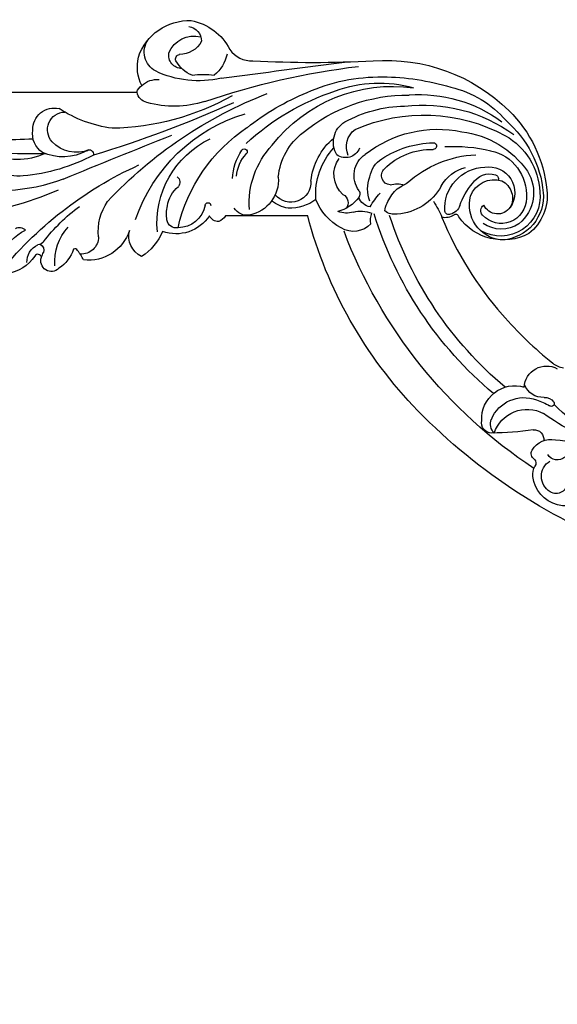
# Model space of a CAD drawing. Units: millimetres. Extents: x 19797 to 28197, y 5256 to 17136.
# Drawn here: x 24609 to 24713, y 9059 to 9249 of the extents above; entities that cross this region are included whole.
import ezdxf

# ---------------------------------------------------------------- set-up
doc = ezdxf.new("R2010")
doc.units = ezdxf.units.MM
doc.layers.add('H-06.木作(細線)', color=8, linetype='Continuous')

# ---------------------------------------------------------------- blocks, each defined once
blk = doc.blocks.new('HK-632D14GL')
at = {"layer": 'H-06.木作(細線)'}
for points in [[(-185.55, -24.09, 0), (-146.86, -24.09, 0.08418), (-130.01, -24.09, -0.000033), (-88.64, -24.09, 0.112996), (-61.54, -66.05, 0.12896), (-23.9, -87.33, 0), (-23.9, -103.23, 0.184994), (-24.96, -104.51, 0.326235), (-23.87, -106.29, 0.347314), (-26.89, -115.38, 0.156982), (-31.74, -119.4, 0.354663), (-26.7, -121.76, 0.358118), (-32.39, -130.63, -0.064114), (-30.57, -131.77, -0.463132), (-30.31, -132.54, 0.173492), (-34.02, -135.37, 0.804836), (-31.88, -138.75, -0.724504), (-31.66, -140, 0.199161), (-35.1, -145.38, 0.316001)], [(0, -148.17), (-0.01, -120.3, 0.204548), (1.27, -119.36, 0.171924), (6.78, -120.02, 0.333558), (13.84, -109.83, 0.230476), (8.28, -102.36, -0.257542), (6.06, -97.92, -0.025083), (6.06, -74.68, 0.215688), (-3.54, -48.48, 0.176873), (-18.91, -41.14, 0.256792), (-27.32, -44.63, 0.375528), (-24.08, -58.16, -0.552201), (-23.72, -59.11, 0.196872), (-24.19, -61.42, -0.081935), (-42.98, -49.74, -0.045233), (-52.32, -40.02, -0.164381), (-53.23, -37.92, 0.351713)], [(-103.95, 0, 0), (-120.55, 0, -0.567317)], [(-22.93, -72.45, 0.113362), (-20.13, -71.26, 0.158553), (-18.1, -69.06)]]:
    blk.add_lwpolyline(points, format="xyb", dxfattribs=at)
for centre, radius, start, end in [((-40.87, -19.66), 27.96, 190.0306, 225.9078), ((-16.96, -9.9), 55.24, 200.872, 215.286), ((-73.52, -37.49), 6.39, 125.12, 263.6837), ((-81.45, -40.14), 14.3, 2.5551, 32.1064), ((-75.28, -39.36), 2.23, 89.7358, 210.7316), ((-68.79, -39.1), 2.24, 140.6398, 237.3207), ((-71.32, -40.37), 4.24, 301.1131, 11.752), ((-60.15, -40.25), 0.539, 51.252, 220.8808), ((-61, -41.52), 2.06, 355.4997, 54.9412), ((-57.22, -41.18), 4.33, 273.1936, 28.1927), ((-74.21, -38.72), 3.48, 210.7791, 328.1895), ((-67.09, -43.64), 1.9, 355.7861, 96.5759), ((-67.98, -44.96), 6.71, 288.5661, 27.9114), ((-80.04, -50.65), 21.92, 19.9766, 27.2685), ((-55.23, -41.94), 3.72, 176.0654, 250.2017), ((-20.08, -50.29), 8.48, 84.9067, 175.4124), ((-21.42, -62.79), 21.05, 40.8308, 84.5424), ((-73.9, -40.02), 3.84, 265.0629, 295.9207), ((6.94, 8.86), 95.37, 213.416, 249.2362), ((-71.61, -44.15), 0.9, 42.4034, 132.0155), ((-69.79, -42.77), 1.39, 213.2818, 298.2131), ((-65.8, -45.58), 6.8, 292.4978, 20.8865), ((-20.17, -50.08), 7.62, 82.9929, 210.0365), ((-19.41, -51.46), 7.76, 57.5138, 140.5866), ((-19.79, -55.57), 13.07, 29.3626, 87.5787), ((-11.36, -52.2), 54.49, 171.1097, 179.5341), ((-63.09, -47.34), 6.39, 266.9707, 16.7241), ((-20.5, -49.95), 4.85, 89.9351, 228.1203), ((-19.87, -53.84), 8.76, 12.0891, 94.099), ((-25.68, -59.77), 18.16, 6.9602, 54.913), ((-20.36, -49.94), 6.09, 145.9767, 215.2433), ((-19.41, -52.33), 4.99, 350.5785, 124.5814), ((-32.23, -65.05), 29.75, 353.09, 36.0593), ((-1.39, -2.31), 72.74, 220.1541, 252.0539), ((-20.58, -50.65), 2.94, 124.2194, 245.2042), ((-20.49, -51.58), 3.79, 27.3602, 117.4237), ((-37.38, -64.88), 32.97, 336.2302, 28.4854), ((-18.29, -64.08), 19.75, 12.7686, 49.6168), ((-64.07, -49.41), 2.61, 227.0772, 289.6201), ((-21.73, -49.27), 6.84, 187.3077, 283.9994), ((-21.79, -51.33), 4.89, 290.5068, 17.6937), ((-19.73, -52.15), 3.95, 302.5337, 15.9561), ((-16.71, -51.31), 0.81, 17.544, 108.241), ((-27.22, -65.76), 26.76, 355.7312, 36.5024), ((-63.88, -51.79), 1.98, 179.1821, 283.011), ((-1.82, -4.14), 73.61, 219.9993, 252.8578), ((-22.48, -52.88), 8, 266.3742, 358.1339), ((-42.09, -59.17), 31.62, 357.0038, 13.1125), ((-22.87, -52.7), 1.23, 224.8904, 329.3477), ((-33.33, -53.84), 21.29, 317.9794, 357.1904), ((-25.9, -45.92), 12.66, 288.3081, 310.8942), ((-21.68, -55.1), 7.36, 298.8017, 346.3743), ((-20.93, -60.49), 2.74, 111.0427, 164.3608), ((-29.77, -62.23), 22.61, 321.8362, 11.8881), ((-22.82, -60.06), 0.815, 157.7805, 258.7371), ((-43.5, -73.18), 46.47, 0.4165, 16.8461), ((-31.52, -79.44), 19.46, 57.3943, 67.8613), ((-13.09, -70.74), 10.48, 118.7514, 176.1272), ((-10.39, -63.08), 0.647, 352.1718, 179.0384), ((-24.2, -63.33), 13.16, 315.7022, 1.1273), ((-28.83, -62.56), 19.09, 326.8738, 358.1691), ((-14.85, -70.36), 3.5, 139.5412, 158.2208), ((-28.36, -70.93), 29.49, 307.9132, 7.894), ((-32.53, -67.95), 31.99, 320.7061, 0.3549), ((-22.81, -73.51), 24.57, 339.824, 15.6475), ((-20.45, -70.53), 3.14, 170.8458, 217.678), ((-22.92, -70.03), 5.21, 344.869, 15.3571), ((-27.29, -68.29), 24.6, 331.168, 359.2172), ((-16.09, -71.27), 1.81, 183.5861, 316.3338), ((-28.73, -63.25), 13.69, 298.6539, 312.3747), ((-17.29, -70.15), 5.27, 280.2968, 327.3846), ((-31.45, -73.36), 34.41, 335.8229, 0.8623), ((-22.36, -78.48), 4.53, 132.3158, 211.9995), ((-24.73, -71.15), 4.04, 260.2164, 289.3421), ((-29.07, -77.14), 6.08, 346.9873, 20.9524), ((-19.18, -74.65), 3.05, 191.5124, 247.825), ((-18.69, -68.79), 6.96, 250.2725, 289.7275), ((-15.83, -83.49), 7.51, 126.7551, 164.5684), ((-19.63, -78.45), 1.2, 59.3922, 125.3726), ((-16.09, -73.48), 4.91, 233.3491, 326.3658), ((-9.74, -80.04), 2.9, 111.471, 214.9901), ((-138.73, -60.29), 144.75, 341.0803, 353.1592), ((-18.46, -79.89), 4.88, 163.5063, 199.1399), ((-21.34, -81.32), 1.78, 26.9266, 128.3719), ((-10.54, -75.73), 4.13, 245.9887, 323.7593), ((-55893.5, 7124.36), 56361.67, 352.631501, 352.656425), ((-16.77, -75.72), 10.76, 208.7083, 248.5695), ((-15.85, -77.06), 5.21, 221.4964, 306.0625), ((-9.7, -77.75), 4.63, 238.5524, 328.703), ((-19.64, -72.79), 12.99, 265.3041, 313.1859), ((-18.49, -74.13), 12.64, 275.9809, 319.6808), ((-43.99, -67.49), 46.56, 317.0462, 341.8613), ((-14.22, -90.75), 8.19, 142.2897, 182.3424), ((-17.36, -90.57), 3.88, 87.1962, 231.1256), ((-43.79, -69.6), 47.24, 321.4385, 337.7935), ((-17.55, -80.78), 12.28, 275.4263, 322.7983), ((-15.1, -89.84), 7.41, 189.6696, 217.0547), ((-16.96, -99.88), 6.89, 85.2777, 169.056), ((-21.49, -82.13), 16.5, 265.9868, 312.9738), ((-78.57, -64.64), 84.05, 313.1484, 338.7313), ((-20.9, -99.05), 2.87, 170.2859, 238.759), ((-33.35, -81.27), 31.92, 282.9989, 326.1439), ((-34.96, -90.11), 32.17, 288.8449, 343.2274), ((-17.06, -91.38), 10.47, 272.1593, 304.1331), ((-16.78, -94), 7.11, 274.3397, 313.6919), ((-11.5, -99.6), 0.589, 53.4852, 128.8699), ((-11.53, -99.57), 0.585, 305.8311, 49.4859), ((195.81, -191.18), 217.14, 155.6535, 163.2753), ((41.95, -125.91), 48.92, 150.6442, 179.0665), ((21.29, -108.45), 19.08, 166.6474, 205.7231), ((8.84, -109.89), 7.14, 102.1582, 140.7726), ((-25.23, -98.52), 17.92, 264.3996, 334.7287), ((-21.9, -106.6), 0.559, 276.7903, 91.2585), ((-11.25, -107.34), 14.7, 350.9649, 7.6862), ((-20.91, -112.33), 5.26, 100.1315, 180.3448), ((16.33, -113.09), 19.05, 162.0739, 196.1059), ((12.02, -112.05), 4.73, 117.2013, 180.8276), ((5.69, -109.3), 5.18, 291.5145, 14.9109), ((9.83, -110.78), 2.94, 10.3482, 89.499), ((9.15, -107.16), 6.39, 202.9196, 241.3078), ((-17.39, -113.3), 1.29, 38.0546, 128.9265), ((7.14, -111.6), 2.57, 180.3766, 280.2637), ((6.44, -111.98), 0.863, 245.7093, 351.1348), ((-24.44, -112.74), 1.78, 167.7387, 262.3109), ((-22.89, -108.4), 6.09, 278.8478, 320.31), ((-1209.19, 359.66), 1290.76, 337.48829, 338.49315), ((-23.53, -107.19), 7.4, 261.0546, 282.2981), ((-1.61, -116.49), 4.07, 315.0507, 6.5804), ((7.76, -114.74), 4.16, 208.4877, 303.9567), ((0.46, -117.84), 2.49, 192.357, 259.3902), ((-80.97, -89.57), 73.48, 308.4767, 335.6009), ((17.83, -121.7), 25.03, 187.8295, 213.0189), ((-26.88, -117.6), 10.17, 264.0013, 304.7245), ((-27.94, -131.05), 3.33, 90.1093, 183.5952), ((19.95, -145.59), 36.28, 152.2304, 174.7472), ((-11.94, -129.49), 0.821, 320.7149, 104.3573), ((-3.01, -134.59), 9.48, 151.0817, 204.5918), ((-5.17, -132), 6.43, 157.8255, 226.6773), ((-50.49, -110.34), 35.38, 307.6536, 323.5133), ((-32.71, -126.37), 9.81, 265.3411, 312.841), ((14.77, -146.62), 33.79, 159.041, 195.8376), ((-7.25, -134.15), 3.43, 227.3177, 358.3468), ((32.51, -158.3), 56.25, 156.1143, 175.6999), ((-7.21, -136.26), 4.16, 268.522, 12.7754), ((-38.32, -121.96), 17.98, 291.0089, 294.1962), ((-30.49, -139.51), 1.23, 25.2877, 111.8917), ((-27.95, -139.61), 1.56, 126.3408, 173.253), ((0, -143.37), 12.99, 155.7172, 204.987), ((403.83, -137.89), 415.75, 179.9899, 181.5116), ((-8.04, -136.18), 4.29, 213.2309, 279.6221), ((-32.71, -138.05), 3.49, 266.5943, 336.8307), ((174.31, -148.53), 183.54, 177.4489, 179.5401), ((-37.65, -135.93), 12.51, 300.4926, 331.7825), ((-27.74, -143.03), 1.62, 332.5393, 46.9319), ((-6.08, -143.2), 10.13, 174.7332, 228.6144)]:
    blk.add_arc(centre, radius, start, end, dxfattribs=at)

msp = doc.modelspace()

# ---------------------------------------------------------------- block references
at = {"xscale": -1, "rotation": 270}
msp.add_blockref('HK-632D14GL', (24751.89, 9235.09), dxfattribs=at)

doc.saveas('drawing.dxf')
